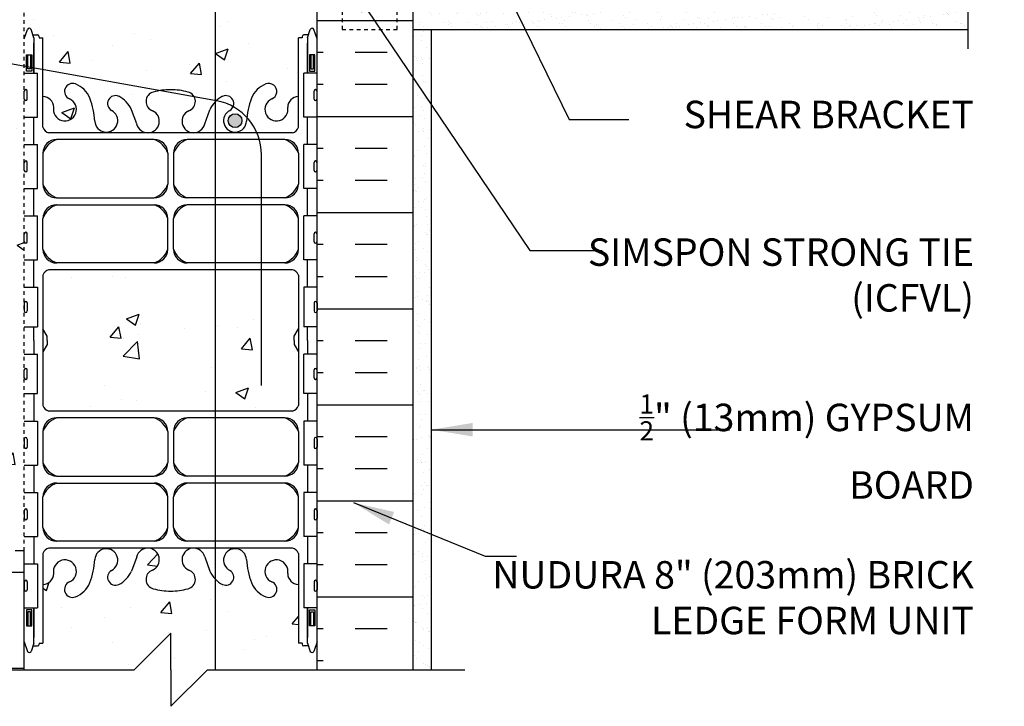
# Model space of a CAD drawing. Units: inches. Extents: x 26.1 to 78.8, y -14.5 to 56.3.
# Drawn here: x 48.6 to 75.5, y 0.3 to 19 of the extents above; entities that cross this region are included whole.
import ezdxf

# ---------------------------------------------------------------- set-up
doc = ezdxf.new("R2010")
doc.units = ezdxf.units.IN
doc.header["$LTSCALE"] = 0.5
doc.header["$MEASUREMENT"] = 0
doc.linetypes.add('DASHED2', pattern=[0.375, 0.25, -0.125])
doc.linetypes.add('HIDDEN2', pattern=[0.1875, 0.125, -0.0625])
for name, color, linetype in [('HATCH', 12, 'Continuous'), ('Hidden2', 12, 'HIDDEN2'), ('line25', 2, 'Continuous'), ('LINE3', 3, 'Continuous'), ('LINE50', 5, 'Continuous'), ('LINE9', 9, 'Continuous'), ('TEXT', 4, 'Continuous'), ('Web_Edge', 9, 'Continuous')]:
    doc.layers.add(name, color=color, linetype=linetype)
doc.styles.add('DIM', font='romans.shx', dxfattribs={"width": 0.7})
doc.styles.add('ROMANS', font='romans.shx', dxfattribs={"height": 1.125})
doc.dimstyles.new('ext_12', dxfattribs={"dimscale": 12, "dimtxt": 0.09375, "dimasz": 0.09375, "dimexe": 0.09375, "dimexo": 0.0625, "dimgap": 0.0625, "dimtad": 1, "dimdec": 1, "dimzin": 3, "dimdsep": 46, "dimlunit": 4, "dimtxsty": 'DIM', "dimcen": 0.09, "dimdle": 0.09375, "dimclrt": 4, "dimadec": 0, "dimazin": 0, "dimtfac": 1, "dimtdec": 1, "dimtmove": 2, "dimatfit": 3, "dimfxl": 1, "dimfrac": 2, "dimtolj": 1, "dimtzin": 0, "dimarcsym": 0})
pattern_1 = [(37.5, (2, 0), (-0.0157483, 0.481706), [0, -0.38, 0, -0.425, 0, -0.40625]), (7.5, (2, 0), (0.442444, 0.7055365), [0, -0.205, 0, -0.3425, 0, -0.13125]), (327.5, (1.6925, 0), (0.7785355, 0.0014148), [0, -0.125, 0, -0.45, 0, -0.5875]), (317.5, (1.6925, 0), (0.7515317, 0.219419), [0, -0.0625, 0, -0.295, 0, -0.3375])]

# ---------------------------------------------------------------- blocks, each defined once
blk = doc.blocks.new('A$C3BE81C1F')
at = {"layer": 'LINE3'}
for p, q in [((6.106, 0.764), (-3.267, 2.437)), ((-4.004, 0.572), (-1.571, -0.08)), ((7.335, -7.021), (7.335, -0.712))]:
    blk.add_line(p, q, dxfattribs=at)
for centre, radius, start, end in [((-3.509, 1.454), 1.012, 76.184, 240.6907), ((5.835, -0.712), 1.5, 360, 79.5785)]:
    blk.add_arc(centre, radius, start, end, dxfattribs=at)

msp = doc.modelspace()

# ---------------------------------------------------------------- hatches: boundary and pattern name
at = {"layer": 'HATCH'}
h = msp.add_hatch(dxfattribs=at)
h.set_pattern_fill('AR-CONC', color=256, scale=0.5)
h.paths.add_polyline_path([(52.664, 55.243), (51.676, 54.254), (51.676, 55.254), (51.676, 56.254), (50.676, 55.254), (48.676, 55.254), (48.676, 53.22, 0.088416), (48.822, 53.122), (48.912, 53.122), (48.912, 53.081, -0.249069), (49.022, 52.874), (49.022, 52.806, -0.414214), (48.96, 52.744), (48.912, 52.744), (48.912, 52.674), (49.017, 52.674, 0.085348), (49.346, 52.749, -0.669601), (49.479, 52.629, 2.087231), (49.913, 52.854, -1), (50.076, 53.262, -0.21345), (50.469, 52.873, -0.068226), (50.604, 52.245, 0.506411), (51.025, 51.966), (51.025, 52.564, -0.863897), (51.259, 52.925, -0.173075), (51.605, 52.558), (51.747, 52.171, 1.612474), (52.179, 52.531, -0.734872), (52.202, 53.042, -0.066822), (52.664, 53.104)])
h.paths.add_polyline_path([(52.24, 52.244, -1), (51.865, 52.244, -1)], flags=16)
h.paths.add_polyline_path([(51.025, 39.618, -0.45384), (51.025, 39.945), (51.025, 40.543, 0.506411), (50.604, 40.263, -0.068226), (50.469, 39.635, -0.21345), (50.076, 39.246, -1), (49.913, 39.655, 2.087231), (49.479, 39.879, -0.669601), (49.346, 39.759, 0.085348), (49.017, 39.835), (48.912, 39.835), (48.912, 39.765), (48.96, 39.765, -0.414214), (49.022, 39.702), (49.022, 39.635, -0.249069), (48.912, 39.428), (48.912, 39.386), (48.822, 39.386, 0.088416), (48.676, 39.289), (48.676, 37.254, -0.484838), (48.925, 37.254, -0.520567), (49.046, 37.254, -0.520567), (49.229, 37.254, -0.520567), (49.334, 37.254, -0.520567), (49.544, 37.254, -0.520567), (49.67, 37.254, -0.520567), (49.796, 37.254, -0.520567), (50.006, 37.254, -0.520567), (50.216, 37.254, -0.520567), (50.336, 37.254, -0.520567), (50.562, 37.254, -0.520567), (50.656, 37.254, -0.520567), (50.845, 37.254, -0.310996), (51.025, 37.321)])
h.paths.add_polyline_path([(52.664, 39.404, -0.066822), (52.202, 39.466, -0.734872), (52.179, 39.977, 1.612474), (51.747, 40.337), (51.605, 39.95, -0.173075), (51.259, 39.583, -0.294566), (51.025, 39.618), (51.025, 37.321, -0.18037), (51.123, 37.254, -0.520567), (51.333, 37.254, -0.520567), (51.532, 37.254, -0.520567), (51.779, 37.254, -0.520567), (51.889, 37.254, -0.520567), (52.195, 37.254, -0.520567), (52.3, 37.254, -0.520567), (52.416, 37.254, -0.520567), (52.536, 37.254, -0.520567), (52.626, 37.254, -0.17379), (52.664, 37.282)])
h.paths.add_polyline_path([(56.676, 39.289, 0.088416), (56.53, 39.386), (56.44, 39.386), (56.44, 39.428, -0.249069), (56.33, 39.635), (56.33, 39.702, -0.414214), (56.392, 39.765), (56.44, 39.765), (56.44, 39.835), (56.335, 39.835, 0.085348), (56.006, 39.759, -0.669601), (55.873, 39.879, 2.087231), (55.439, 39.655, -1), (55.276, 39.246, -0.21345), (54.883, 39.635, -0.069923), (54.747, 40.279, 1.629604), (54.276, 39.978, -0.994662), (54.093, 39.583, -0.173075), (53.747, 39.95), (53.605, 40.337, 1.612474), (53.173, 39.977, -0.734872), (53.15, 39.466, -0.070129), (52.664, 39.404), (52.664, 37.282, -0.318007), (52.741, 37.254, -0.520567), (52.919, 37.254, -0.520567), (53.066, 37.254, -0.520567), (53.218, 37.254, -0.520567), (53.376, 37.254, -0.520567), (53.476, 37.254, -0.520567), (53.654, 37.254, -0.520567), (53.874, 37.254, -0.520567), (54.068, 37.254, -0.520567), (54.273, 37.254, -0.520567), (54.373, 37.296, -0.520567), (54.504, 37.296, -0.520567), (54.593, 37.296, -0.520567), (54.676, 37.296, -0.520567), (54.759, 37.296, -0.520567), (54.848, 37.296, -0.520567), (54.979, 37.296, -0.520567), (55.079, 37.254, -0.520567), (55.284, 37.254, -0.520567), (55.478, 37.254, -0.520567), (55.698, 37.254, -0.520567), (55.876, 37.254, -0.520567), (55.976, 37.254, -0.520567), (56.134, 37.254, -0.520567), (56.286, 37.254, -0.520567), (56.433, 37.254, -0.520567), (56.611, 37.254, -0.272614), (56.676, 37.284)])
edge = h.paths.add_edge_path()
edge.add_arc((56.33, 48.666), 0.5, 46.2109, 66.4218)
edge.add_line((56.53, 49.125), (56.44, 49.125))
edge.add_line((56.44, 49.125), (56.44, 49.166))
edge.add_arc((56.58, 49.374), 0.25, 180, 235.9442, ccw=False)
edge.add_line((56.33, 49.374), (56.33, 49.441))
edge.add_arc((56.392, 49.441), 0.0625, 90, 180, ccw=False)
edge.add_line((56.392, 49.504), (56.44, 49.504))
edge.add_line((56.44, 49.504), (56.44, 49.574))
edge.add_line((56.44, 49.574), (56.335, 49.574))
edge.add_arc((56.457, 49.916), 0.364, 212.0424, 250.3387, ccw=False)
edge.add_arc((55.534, 49.305), 0.743, 34.228, 73.8107)
edge.add_spline(control_points=[(55.742, 50.019), (54.304, 50.339)], knot_values=[0, 0, 1, 1], degree=1, periodic=0)
edge.add_arc((53.748, 47.408), 2.984, 79.2546, 90.0995)
edge.add_line((53.743, 50.392), (52.676, 50.408))
edge.add_line((52.676, 50.408), (52.664, 50.407))
edge.add_line((52.664, 50.407), (52.664, 42.101))
edge.add_line((52.664, 42.101), (52.676, 42.101))
edge.add_line((52.676, 42.101), (53.743, 42.117))
edge.add_arc((53.748, 45.1), 2.984, 269.9005, 280.7454)
edge.add_spline(control_points=[(54.304, 42.169), (55.742, 42.489)], knot_values=[0, 0, 1, 1], degree=1, periodic=0)
edge.add_arc((55.534, 43.203), 0.743, 286.1893, 325.772)
edge.add_arc((56.457, 42.592), 0.364, 109.6613, 147.9576, ccw=False)
edge.add_line((56.335, 42.935), (56.44, 42.935))
edge.add_line((56.44, 42.935), (56.44, 43.005))
edge.add_line((56.44, 43.005), (56.392, 43.005))
edge.add_arc((56.392, 43.067), 0.0625, 180, 270, ccw=False)
edge.add_line((56.33, 43.067), (56.33, 43.135))
edge.add_arc((56.58, 43.135), 0.25, 124.0558, 180, ccw=False)
edge.add_line((56.44, 43.342), (56.44, 43.384))
edge.add_line((56.44, 43.384), (56.53, 43.384))
edge.add_arc((56.33, 43.842), 0.5, 293.5782, 313.7891)
edge.add_line((56.676, 43.481), (56.676, 49.027))
edge = h.paths.add_edge_path()
edge.add_line((52.664, 50.407), (51.609, 50.392))
edge.add_arc((51.604, 47.408), 2.984, 89.9005, 100.7454)
edge.add_spline(control_points=[(51.048, 50.339), (51.025, 50.334)], knot_values=[0.984432, 0.984432, 1, 1], degree=1, periodic=0)
edge.add_line((51.025, 50.334), (51.025, 42.174))
edge.add_spline(control_points=[(51.025, 42.174), (51.048, 42.169)], knot_values=[0.984432, 0.984432, 1, 1], degree=1, periodic=0)
edge.add_arc((51.604, 45.1), 2.984, 259.2546, 270.0995)
edge.add_line((51.609, 42.117), (52.664, 42.101))
edge.add_line((52.664, 42.101), (52.664, 50.407))
edge = h.paths.add_edge_path()
edge.add_spline(control_points=[(51.025, 50.334), (49.61, 50.019)], knot_values=[0, 0, 0.984432, 0.984432], degree=1, periodic=0)
edge.add_arc((49.818, 49.305), 0.743, 106.1893, 145.772)
edge.add_arc((48.895, 49.916), 0.364, 289.6613, 327.9576, ccw=False)
edge.add_line((49.017, 49.574), (48.912, 49.574))
edge.add_line((48.912, 49.574), (48.912, 49.504))
edge.add_line((48.912, 49.504), (48.96, 49.504))
edge.add_arc((48.96, 49.441), 0.0625, 0, 90, ccw=False)
edge.add_line((49.022, 49.441), (49.022, 49.374))
edge.add_arc((48.772, 49.374), 0.25, 304.0558, 360, ccw=False)
edge.add_line((48.912, 49.166), (48.912, 49.125))
edge.add_line((48.912, 49.125), (48.822, 49.125))
edge.add_arc((49.022, 48.666), 0.5, 113.5782, 133.7891)
edge.add_line((48.676, 49.027), (48.676, 43.481))
edge.add_arc((49.022, 43.842), 0.5, 226.2109, 246.4218)
edge.add_line((48.822, 43.384), (48.912, 43.384))
edge.add_line((48.912, 43.384), (48.912, 43.342))
edge.add_arc((48.772, 43.135), 0.25, 0, 55.9442, ccw=False)
edge.add_line((49.022, 43.135), (49.022, 43.067))
edge.add_arc((48.96, 43.067), 0.0625, -90, 0, ccw=False)
edge.add_line((48.96, 43.005), (48.912, 43.005))
edge.add_line((48.912, 43.005), (48.912, 42.935))
edge.add_line((48.912, 42.935), (49.017, 42.935))
edge.add_arc((48.895, 42.592), 0.364, 32.0424, 70.3387, ccw=False)
edge.add_arc((49.818, 43.203), 0.743, 214.228, 253.8107)
edge.add_spline(control_points=[(49.61, 42.489), (51.025, 42.174)], knot_values=[0, 0, 0.984432, 0.984432], degree=1, periodic=0)
edge.add_line((51.025, 42.174), (51.025, 50.334))
h.paths.add_polyline_path([(56.676, 37.254), (56.676, 37.284, 0.272614), (56.611, 37.254, 0.520567), (56.433, 37.254, 0.520567), (56.286, 37.254, 0.520567), (56.134, 37.254, 0.520567), (55.976, 37.254, 0.520567), (55.876, 37.254, 0.520567), (55.698, 37.254, 0.520567), (55.478, 37.254, 0.520567), (55.284, 37.254, 0.520567), (55.079, 37.254, 0.520567), (54.979, 37.296, 0.520567), (54.848, 37.296, 0.520567), (54.759, 37.296, 0.520567), (54.676, 37.296, 0.520567), (54.593, 37.296, 0.520567), (54.504, 37.296, 0.520567), (54.373, 37.296, 0.520567), (54.273, 37.254, 0.520567), (54.068, 37.254, 0.520567), (53.874, 37.254, 0.520567), (53.654, 37.254, 0.520567), (53.476, 37.254, 0.520567), (53.376, 37.254, 0.520567), (53.218, 37.254, 0.520567), (53.066, 37.254, 0.520567), (52.919, 37.254, 0.520567), (52.741, 37.254, 0.318007), (52.664, 37.282, 0.17379), (52.626, 37.254, 0.520567), (52.536, 37.254, 0.520567), (52.416, 37.254, 0.520567), (52.3, 37.254, 0.520567), (52.195, 37.254, 0.520567), (51.889, 37.254, 0.520567), (51.779, 37.254, 0.520567), (51.532, 37.254, 0.520567), (51.333, 37.254, 0.520567), (51.123, 37.254, 0.18037), (51.025, 37.321), (51.025, 34.891, -0.294566), (51.259, 34.925, -0.173075), (51.605, 34.558), (51.747, 34.171, 1.612474), (52.179, 34.531, -0.734872), (52.202, 35.042, -0.068475), (52.676, 35.104, -0.068475), (53.15, 35.042, -0.734872), (53.173, 34.531, 1.612474), (53.605, 34.171), (53.747, 34.558, -0.173075), (54.093, 34.925, -0.994662), (54.276, 34.53, 1.629604), (54.747, 34.229, -0.069923), (54.883, 34.873, -0.21345), (55.276, 35.262, -1), (55.439, 34.854, 2.087231), (55.873, 34.629, -0.669601), (56.006, 34.749, 0.085348), (56.335, 34.674), (56.44, 34.674), (56.44, 34.744), (56.392, 34.744, -0.414214), (56.33, 34.806), (56.33, 34.874, -0.249069), (56.44, 35.081), (56.44, 35.122), (56.53, 35.122, 0.088416), (56.676, 35.22)])
h.paths.add_polyline_path([(53.487, 34.244, -1), (53.112, 34.244, -1)], flags=16)
h.paths.add_polyline_path([(51.025, 37.321, 0.310996), (50.845, 37.254, 0.520567), (50.656, 37.254, 0.520567), (50.562, 37.254, 0.520567), (50.336, 37.254, 0.520567), (50.216, 37.254, 0.520567), (50.006, 37.254, 0.520567), (49.796, 37.254, 0.520567), (49.67, 37.254, 0.520567), (49.544, 37.254, 0.520567), (49.334, 37.254, 0.520567), (49.229, 37.254, 0.520567), (49.046, 37.254, 0.520567), (48.925, 37.254, 0.484838), (48.676, 37.254), (48.676, 35.22, 0.088416), (48.822, 35.122), (48.912, 35.122), (48.912, 35.081, -0.249069), (49.022, 34.874), (49.022, 34.806, -0.414214), (48.96, 34.744), (48.912, 34.744), (48.912, 34.674), (49.017, 34.674, 0.085348), (49.346, 34.749, -0.669601), (49.479, 34.629, 2.087231), (49.913, 34.854, -1), (50.076, 35.262, -0.21345), (50.469, 34.873, -0.069923), (50.605, 34.229, 0.490502), (51.025, 33.966), (51.025, 34.564, -0.45384), (51.025, 34.891)])
h.paths.add_polyline_path([(51.025, 21.945), (51.025, 22.543, 0.490502), (50.605, 22.279, -0.069923), (50.469, 21.635, -0.21345), (50.076, 21.246, -1), (49.913, 21.655, 2.087231), (49.479, 21.879, -0.669601), (49.346, 21.759, 0.085348), (49.017, 21.835), (48.912, 21.835), (48.912, 21.765), (48.96, 21.765, -0.414214), (49.022, 21.702), (49.022, 21.635, -0.249069), (48.912, 21.428), (48.912, 21.386), (48.822, 21.386, 0.088416), (48.676, 21.289), (48.676, 19.254), (48.676, 18.495), (48.755, 18.737, -0.725737), (48.861, 18.755), (48.91, 18.605), (49.036, 18.605, -0.414214), (49.086, 18.555), (49.086, 18.525), (49.186, 18.525), (49.186, 17.653), (52.384, 17.082, -0.041749), (52.676, 17.104, -0.068475), (53.15, 17.042, -0.201351), (53.315, 16.916), (53.891, 16.813), (53.891, 19.254), (53.801, 19.254), (53.301, 19.754), (53.301, 20.879), (53.801, 21.379), (53.891, 21.379), (53.891, 21.734, -0.087218), (53.747, 21.95), (53.605, 22.337, 1.612474), (53.173, 21.977, -0.734872), (53.15, 21.466, -0.068475), (52.676, 21.404, -0.068475), (52.202, 21.466, -0.734872), (52.179, 21.977, 1.612474), (51.747, 22.337), (51.605, 21.95, -0.173075), (51.259, 21.583, -0.863897)])
h.paths.add_polyline_path([(56.485, 18.737, -0.725737), (56.591, 18.755), (56.676, 18.495), (56.676, 19.254), (53.891, 19.254), (53.891, 16.813), (53.924, 16.807, -0.069113), (54.093, 16.925, -0.682644), (54.384, 16.643, -0.079803), (54.758, 16.349, -0.057125), (54.883, 16.873, -0.21345), (55.276, 17.262, -1), (55.439, 16.854, 2.087231), (55.873, 16.629, -0.380392), (56.166, 16.924), (56.166, 18.525), (56.266, 18.525), (56.266, 18.555, -0.414214), (56.316, 18.605), (56.442, 18.605)])
h.paths.add_polyline_path([(54.747, 22.279, 1.629604), (54.276, 21.978, -0.994662), (54.093, 21.583, -0.08458), (53.891, 21.734), (53.891, 21.379), (55.059, 21.379, -0.116245), (54.883, 21.635, -0.069923)])
h.paths.add_polyline_path([(56.33, 21.635), (56.33, 21.702, -0.414214), (56.392, 21.765), (56.44, 21.765), (56.44, 21.835), (56.335, 21.835, 0.085348), (56.006, 21.759, -0.669601), (55.873, 21.879, 2.087231), (55.439, 21.655, -0.399436), (55.566, 21.379), (56.44, 21.379), (56.44, 21.428, -0.249069)])
h.paths.add_polyline_path([(51.259, 16.925, -0.173075), (51.605, 16.558), (51.747, 16.171, 1.612474), (52.179, 16.531, -0.734872), (52.202, 17.042, -0.02665), (52.384, 17.082), (49.186, 17.653), (49.186, 16.924, -0.380397), (49.479, 16.629, 2.087231), (49.913, 16.854, -1), (50.076, 17.262, -0.21345), (50.469, 16.873, -0.069923), (50.605, 16.229, 1.629604), (51.076, 16.53, -0.994662)])
h.paths.add_polyline_path([(53.747, 16.558, -0.087216), (53.891, 16.774), (53.891, 16.813), (53.315, 16.916, -0.464754), (53.173, 16.531, 1.612474), (53.605, 16.171)])
h.paths.add_polyline_path([(54.748, 16.245, -0.011058), (54.758, 16.349, 0.079803), (54.384, 16.643, -0.157195), (54.297, 16.542, 1.753171)])
h.paths.add_polyline_path([(54.247, 16.26, -1), (54.622, 16.26, -1)], flags=16)
edge = h.paths.add_edge_path()
edge.add_spline(control_points=[(51.025, 32.334), (50.546, 32.228)], knot_values=[0.651142, 0.651142, 0.984432, 0.984432], degree=1, periodic=0)
edge.add_spline(control_points=[(50.546, 32.228), (50.502, 32.218)], knot_values=[0.620135, 0.620135, 0.651142, 0.651142], degree=1, periodic=0)
edge.add_spline(control_points=[(50.502, 32.218), (50.371, 32.189)], knot_values=[0.529061, 0.529061, 0.620135, 0.620135], degree=1, periodic=0)
edge.add_spline(control_points=[(50.371, 32.189), (50.324, 32.178)], knot_values=[0.496108, 0.496108, 0.529061, 0.529061], degree=1, periodic=0)
edge.add_spline(control_points=[(50.324, 32.178), (50.282, 32.169)], knot_values=[0.467534, 0.467534, 0.496108, 0.496108], degree=1, periodic=0)
edge.add_spline(control_points=[(50.282, 32.169), (50.148, 32.139)], knot_values=[0.374027, 0.374027, 0.467534, 0.467534], degree=1, periodic=0)
edge.add_spline(control_points=[(50.148, 32.139), (50.104, 32.129)], knot_values=[0.343507, 0.343507, 0.374027, 0.374027], degree=1, periodic=0)
edge.add_spline(control_points=[(50.104, 32.129), (49.61, 32.019)], knot_values=[0, 0, 0.343507, 0.343507], degree=1, periodic=0)
edge.add_arc((49.818, 31.305), 0.743, 106.1893, 145.772)
edge.add_arc((48.895, 31.916), 0.364, 289.6613, 327.9576, ccw=False)
edge.add_line((49.017, 31.574), (48.912, 31.574))
edge.add_line((48.912, 31.574), (48.912, 31.504))
edge.add_line((48.912, 31.504), (48.96, 31.504))
edge.add_arc((48.96, 31.441), 0.0625, 0, 90, ccw=False)
edge.add_line((49.022, 31.441), (49.022, 31.374))
edge.add_arc((48.772, 31.374), 0.25, 304.0558, 360, ccw=False)
edge.add_line((48.912, 31.166), (48.912, 31.125))
edge.add_line((48.912, 31.125), (48.822, 31.125))
edge.add_arc((49.022, 30.666), 0.5, 113.5782, 133.7891)
edge.add_line((48.676, 31.027), (48.676, 25.481))
edge.add_arc((49.022, 25.842), 0.5, 226.2109, 246.4218)
edge.add_line((48.822, 25.384), (48.912, 25.384))
edge.add_line((48.912, 25.384), (48.912, 25.342))
edge.add_arc((48.772, 25.135), 0.25, 0, 55.9442, ccw=False)
edge.add_line((49.022, 25.135), (49.022, 25.067))
edge.add_arc((48.96, 25.067), 0.0625, -90, 0, ccw=False)
edge.add_line((48.96, 25.005), (48.912, 25.005))
edge.add_line((48.912, 25.005), (48.912, 24.935))
edge.add_line((48.912, 24.935), (49.017, 24.935))
edge.add_arc((48.895, 24.592), 0.364, 32.0424, 70.3387, ccw=False)
edge.add_arc((49.818, 25.203), 0.743, 214.228, 253.8107)
edge.add_spline(control_points=[(49.61, 24.489), (50.148, 24.369)], knot_values=[0, 0, 0.374027, 0.374027], degree=1, periodic=0)
edge.add_spline(control_points=[(50.148, 24.369), (50.324, 24.33)], knot_values=[0.374027, 0.374027, 0.496108, 0.496108], degree=1, periodic=0)
edge.add_spline(control_points=[(50.324, 24.33), (50.502, 24.291)], knot_values=[0.496108, 0.496108, 0.620135, 0.620135], degree=1, periodic=0)
edge.add_spline(control_points=[(50.502, 24.291), (51.025, 24.174)], knot_values=[0.620135, 0.620135, 0.984432, 0.984432], degree=1, periodic=0)
edge.add_line((51.025, 24.174), (51.025, 32.334))
h.paths.add_polyline_path([(53.891, 32.388, 0.012467), (53.743, 32.392), (52.676, 32.408), (51.609, 32.392, 0.049269), (51.025, 32.335), (51.025, 24.173, 0.049269), (51.609, 24.117), (52.676, 24.101), (53.743, 24.117, 0.012467), (53.891, 24.12), (53.891, 25.129), (53.801, 25.129), (53.301, 25.629), (53.301, 26.754), (53.801, 27.254), (53.891, 27.254)])
edge = h.paths.add_edge_path()
edge.add_arc((56.33, 30.666), 0.5, 46.2109, 66.4218)
edge.add_line((56.53, 31.125), (56.44, 31.125))
edge.add_line((56.44, 31.125), (56.44, 31.166))
edge.add_arc((56.58, 31.374), 0.25, 180, 235.9442, ccw=False)
edge.add_line((56.33, 31.374), (56.33, 31.441))
edge.add_arc((56.392, 31.441), 0.0625, 90, 180, ccw=False)
edge.add_line((56.392, 31.504), (56.44, 31.504))
edge.add_line((56.44, 31.504), (56.44, 31.574))
edge.add_line((56.44, 31.574), (56.335, 31.574))
edge.add_arc((56.457, 31.916), 0.364, 212.0424, 250.3387, ccw=False)
edge.add_arc((55.534, 31.305), 0.743, 34.228, 73.8107)
edge.add_spline(control_points=[(55.742, 32.019), (54.304, 32.339)], knot_values=[0, 0, 1, 1], degree=1, periodic=0)
edge.add_arc((53.748, 29.408), 2.984, 79.2546, 87.2424)
edge.add_line((53.891, 32.388), (53.891, 27.254))
edge.add_line((53.891, 27.254), (56.676, 27.254))
edge.add_line((56.676, 27.254), (56.676, 31.027))
edge = h.paths.add_edge_path()
edge.add_arc((56.457, 24.592), 0.364, 109.6613, 147.9576, ccw=False)
edge.add_line((56.335, 24.935), (56.44, 24.935))
edge.add_line((56.44, 24.935), (56.44, 25.005))
edge.add_line((56.44, 25.005), (56.392, 25.005))
edge.add_arc((56.392, 25.067), 0.0625, 180, 270, ccw=False)
edge.add_line((56.33, 25.067), (56.33, 25.129))
edge.add_line((56.33, 25.129), (53.891, 25.129))
edge.add_line((53.891, 25.129), (53.891, 24.12))
edge.add_arc((53.748, 27.1), 2.984, 272.7576, 280.7454)
edge.add_spline(control_points=[(54.304, 24.169), (55.742, 24.489)], knot_values=[0, 0, 1, 1], degree=1, periodic=0)
edge.add_arc((55.534, 25.203), 0.743, 286.1893, 325.772)
h.paths.add_polyline_path([(53.891, 12.183), (49.347, 12.183, 0.268156), (49.186, 12.035), (49.186, 10.567), (49.306, 10.367), (49.306, 10.254), (49.306, 10.142), (49.186, 9.942), (49.186, 8.473, 0.268156), (49.347, 8.325), (53.891, 8.325)])
h.paths.add_polyline_path([(53.891, 12.183), (53.891, 8.325), (56.005, 8.325, 0.268138), (56.166, 8.473), (56.166, 9.942), (56.046, 10.142), (56.046, 10.254), (56.046, 10.367), (56.166, 10.567), (56.166, 12.035, 0.268138), (56.005, 12.183)])
h.paths.add_polyline_path([(53.891, 3.734, -0.087216), (53.747, 3.95), (53.605, 4.337, 1.612474), (53.173, 3.977, -0.734872), (53.15, 3.466, -0.068475), (52.676, 3.404, -0.068475), (52.202, 3.466, -0.734872), (52.179, 3.977, 1.612474), (51.747, 4.337), (51.605, 3.95, -0.173075), (51.259, 3.583, -0.940793), (51.055, 3.967, 1.702394), (50.605, 4.279, -0.069923), (50.469, 3.635, -0.21345), (50.076, 3.246, -1), (49.913, 3.655, 2.087231), (49.479, 3.879, -0.380397), (49.186, 3.584), (49.186, 1.983), (49.086, 1.983), (49.086, 1.953, -0.414214), (49.036, 1.903), (48.91, 1.903), (48.861, 1.753, -0.6), (48.761, 1.753), (48.676, 2.014), (48.676, 1.254), (51.68, 1.254), (52.68, 2.254), (52.68, 1.254), (52.68, 0.254), (53.68, 1.254), (53.891, 1.254)])
h.paths.add_polyline_path([(56.166, 3.584, -0.380392), (55.873, 3.879, 2.087231), (55.439, 3.655, -1), (55.276, 3.246, -0.21345), (54.883, 3.635, -0.069923), (54.747, 4.279, 1.702394), (54.297, 3.967, -0.940793), (54.093, 3.583, -0.084582), (53.891, 3.734), (53.891, 1.254), (56.676, 1.254), (56.676, 2.014), (56.591, 1.753, -0.6), (56.491, 1.753), (56.442, 1.903), (56.316, 1.903, -0.414214), (56.266, 1.953), (56.266, 1.983), (56.166, 1.983)])
h.paths.add_polyline_path([(56.676, 55.254), (52.676, 55.254), (52.664, 55.243), (52.664, 53.104, -0.070129), (53.15, 53.042, -0.734872), (53.173, 52.531, 1.612474), (53.605, 52.171), (53.747, 52.558, -0.173075), (54.093, 52.925, -0.994662), (54.276, 52.53, 1.629604), (54.747, 52.229, -0.069923), (54.883, 52.873, -0.21345), (55.276, 53.262, -1), (55.439, 52.854, 2.087231), (55.873, 52.629, -0.669601), (56.006, 52.749, 0.085348), (56.335, 52.674), (56.44, 52.674), (56.44, 52.744), (56.392, 52.744, -0.414214), (56.33, 52.806), (56.33, 52.874, -0.249069), (56.44, 53.081), (56.44, 53.122), (56.53, 53.122, 0.088416), (56.676, 53.22)])
h = msp.add_hatch(dxfattribs=at)
h.set_pattern_fill('INSUL', color=256, scale=7, style=0)
h.set_pattern_definition([(180, (2982.8376, -395.7554), (0, 2.625), []), (180, (2982.8376, -394.8804), (0, 2.625), [0.875, -0.875]), (180, (2982.8376, -394.0054), (0, 2.625), [0.875, -0.875])])
h.paths.add_polyline_path([(59.301, 1.254), (58.863, 1.254), (58.863, 1.754), (57.363, 1.754), (57.363, 1.254), (56.676, 1.254), (56.676, 19.254), (57.363, 19.254), (57.363, 19.754), (58.863, 19.754), (58.863, 19.254), (59.301, 19.254)])
h = msp.add_hatch(dxfattribs=at)
h.set_pattern_fill('INSUL', color=256, scale=7, style=0)
h.set_pattern_definition([(0, (-2953.8148, -421.328), (0, 2.625), []), (0, (-2953.8148, -420.453), (0, 2.625), [0.875, -0.875]), (0, (-2953.8148, -419.578), (0, 2.625), [0.875, -0.875])])
h.paths.add_polyline_path([(43.251, 14.254, -0.079579), (42.251, 17.504), (42.251, 19.254), (41.551, 19.254), (41.551, 14.254, 0.131652), (42.221, 11.754), (45.959, 5.604, -0.10438), (46.051, 5.129), (46.051, 1.254), (46.488, 1.254), (46.488, 1.754), (47.988, 1.754), (47.988, 1.254), (48.676, 1.254), (48.676, 4.504), (48.426, 4.504), (48.426, 4.879)])
h = msp.add_hatch(dxfattribs=at)
h.set_pattern_fill('AR-CONC', color=256, scale=0.5, style=0)
h.paths.add_polyline_path([(48.426, 4.879), (48.426, 4.504), (48.676, 4.504), (48.676, 17.755), (44.764, 18.454, 0.119457), (44.051, 18.407), (44.051, 17.754, -1), (43.551, 17.754), (43.551, 19.254), (42.251, 19.254), (42.251, 17.504, 0.079579), (43.251, 14.254)])
h.paths.add_polyline_path([(48.676, 19.254), (47.988, 19.254), (47.988, 18.754), (46.488, 18.754), (46.488, 19.254), (46.051, 19.254), (44.051, 19.254), (44.051, 18.407, -0.119457), (44.764, 18.454), (48.676, 17.755)], flags=17)
h = msp.add_hatch(dxfattribs=at)
h.set_pattern_fill('AR-SAND', color=256, scale=0.25, style=0)
h.set_pattern_definition(pattern_1)
h.paths.add_polyline_path([(74.452, 18.754), (74.452, 19.254), (61.006, 19.254), (59.381, 19.254), (59.301, 19.254), (59.301, 18.754)])
h = msp.add_hatch(dxfattribs=at)
h.set_pattern_fill('AR-SAND', color=256, scale=0.25, style=0)
h.set_pattern_definition(pattern_1)
h.paths.add_polyline_path([(59.801, 18.754), (59.301, 18.754), (59.301, 1.254), (59.801, 1.254)])
at = {"layer": 'LINE3'}
msp.add_hatch(color=256, dxfattribs=at).paths.add_polyline_path([(54.247, 16.26, 1), (54.622, 16.26, 1)])

# ---------------------------------------------------------------- linework, layer by layer
at = {"layer": 'Hidden2'}
msp.add_line((48.676, 4.504), (48.676, 19.254), dxfattribs=at)
at = {"layer": 'line25'}
for p, q in [((56.676, 13.629), (56.676, 37.254)), ((48.676, 17.559), (49.041, 17.559)), ((49.041, 16.359), (49.041, 17.559)), ((56.676, 17.559), (56.311, 17.559)), ((56.311, 16.359), (56.311, 17.559)), ((48.676, 16.359), (49.041, 16.359)), ((56.676, 16.359), (56.311, 16.359)), ((48.676, 15.609), (49.041, 15.609)), ((49.041, 14.409), (49.041, 15.609)), ((56.676, 15.609), (56.311, 15.609)), ((56.311, 14.409), (56.311, 15.609)), ((48.676, 14.409), (49.041, 14.409)), ((56.676, 14.409), (56.311, 14.409)), ((48.676, 13.659), (49.041, 13.659)), ((49.041, 12.459), (49.041, 13.659)), ((56.676, 13.659), (56.311, 13.659)), ((56.311, 12.459), (56.311, 13.659)), ((56.676, 1.254), (56.676, 13.629)), ((48.676, 12.459), (49.041, 12.459)), ((56.676, 12.459), (56.311, 12.459)), ((48.676, 11.709), (49.041, 11.709)), ((49.041, 11.709), (49.041, 10.629)), ((56.676, 11.709), (56.311, 11.709)), ((56.311, 11.709), (56.311, 10.629)), ((48.676, 10.629), (49.041, 10.629)), ((56.676, 10.629), (56.311, 10.629)), ((48.676, 9.879), (49.041, 9.879)), ((49.041, 8.799), (49.041, 9.879)), ((56.676, 9.879), (56.311, 9.879)), ((56.311, 8.799), (56.311, 9.879)), ((48.676, 8.799), (49.041, 8.799)), ((56.676, 8.799), (56.311, 8.799)), ((48.676, 8.049), (49.041, 8.049)), ((49.041, 8.049), (49.041, 6.849)), ((56.676, 8.049), (56.311, 8.049)), ((56.311, 8.049), (56.311, 6.849)), ((48.676, 6.849), (49.041, 6.849)), ((56.676, 6.849), (56.311, 6.849)), ((48.676, 6.099), (49.041, 6.099)), ((49.041, 6.099), (49.041, 4.899)), ((56.676, 6.099), (56.311, 6.099)), ((56.311, 6.099), (56.311, 4.899)), ((48.676, 4.899), (49.041, 4.899)), ((56.676, 4.899), (56.311, 4.899)), ((48.676, 4.504), (48.426, 4.504)), ((48.676, 1.254), (48.676, 4.504)), ((48.676, 4.149), (49.041, 4.149)), ((49.041, 4.149), (49.041, 2.949)), ((56.676, 4.149), (56.311, 4.149)), ((56.311, 4.149), (56.311, 2.949)), ((48.676, 2.949), (49.041, 2.949)), ((56.676, 2.949), (56.311, 2.949))]:
    msp.add_line(p, q, dxfattribs=at)
at = {"layer": 'LINE3'}
msp.add_line((53.891, 27.254), (53.891, 1.254), dxfattribs=at)
msp.add_circle((54.435, 16.26), 0.188, dxfattribs=at)
at = {"layer": 'LINE50'}
msp.add_line((59.301, 1.254), (59.301, 19.254), dxfattribs=at)
at = {"layer": 'LINE9'}
for p, q in [((59.301, 18.754), (74.452, 18.754)), ((59.801, 1.254), (59.801, 18.754)), ((48.676, 16.849), (48.676, 17.069)), ((48.676, 17.014), (48.676, 17.014)), ((48.716, 17.109), (48.716, 17.109)), ((48.756, 16.849), (48.756, 17.069)), ((56.596, 16.849), (56.596, 17.069)), ((56.636, 17.109), (56.636, 17.109)), ((56.676, 16.849), (56.676, 17.069)), ((56.676, 17.014), (56.676, 17.014)), ((48.676, 16.904), (48.676, 16.904)), ((48.716, 16.809), (48.716, 16.809)), ((56.636, 16.809), (56.636, 16.809)), ((56.676, 16.904), (56.676, 16.904)), ((48.676, 14.899), (48.676, 15.119)), ((48.716, 15.159), (48.716, 15.159)), ((48.756, 14.899), (48.756, 15.119)), ((56.596, 14.899), (56.596, 15.119)), ((56.636, 15.159), (56.636, 15.159)), ((56.676, 14.899), (56.676, 15.119)), ((48.676, 15.064), (48.676, 15.064)), ((48.676, 14.954), (48.676, 14.954)), ((48.716, 14.859), (48.716, 14.859)), ((56.636, 14.859), (56.636, 14.859)), ((56.676, 15.064), (56.676, 15.064)), ((56.676, 14.954), (56.676, 14.954)), ((48.716, 13.209), (48.716, 13.209)), ((56.636, 13.209), (56.636, 13.209)), ((48.676, 12.949), (48.676, 13.169)), ((48.676, 13.114), (48.676, 13.114)), ((48.676, 13.004), (48.676, 13.004)), ((48.756, 12.949), (48.756, 13.169)), ((56.596, 12.949), (56.596, 13.169)), ((56.676, 12.949), (56.676, 13.169)), ((56.676, 13.114), (56.676, 13.114)), ((56.676, 13.004), (56.676, 13.004)), ((48.716, 12.909), (48.716, 12.909)), ((56.636, 12.909), (56.636, 12.909)), ((48.716, 11.319), (48.716, 11.319)), ((56.636, 11.319), (56.636, 11.319)), ((48.676, 11.279), (48.676, 11.059)), ((48.676, 11.224), (48.676, 11.224)), ((48.676, 11.114), (48.676, 11.114)), ((48.756, 11.279), (48.756, 11.059)), ((56.596, 11.279), (56.596, 11.059)), ((56.676, 11.279), (56.676, 11.059)), ((56.676, 11.224), (56.676, 11.224)), ((56.676, 11.114), (56.676, 11.114)), ((48.716, 11.019), (48.716, 11.019)), ((56.636, 11.019), (56.636, 11.019)), ((48.676, 9.229), (48.676, 9.449)), ((48.716, 9.489), (48.716, 9.489)), ((48.756, 9.229), (48.756, 9.449)), ((56.596, 9.229), (56.596, 9.449)), ((56.636, 9.489), (56.636, 9.489)), ((56.676, 9.229), (56.676, 9.449)), ((48.676, 9.394), (48.676, 9.394)), ((48.676, 9.284), (48.676, 9.284)), ((48.716, 9.189), (48.716, 9.189)), ((56.636, 9.189), (56.636, 9.189)), ((56.676, 9.394), (56.676, 9.394)), ((56.676, 9.284), (56.676, 9.284)), ((48.676, 7.559), (48.676, 7.339)), ((48.716, 7.599), (48.716, 7.599)), ((48.756, 7.559), (48.756, 7.339)), ((56.596, 7.559), (56.596, 7.339)), ((56.636, 7.599), (56.636, 7.599)), ((56.676, 7.559), (56.676, 7.339)), ((48.676, 7.504), (48.676, 7.504)), ((48.676, 7.394), (48.676, 7.394)), ((48.716, 7.299), (48.716, 7.299)), ((56.636, 7.299), (56.636, 7.299)), ((56.676, 7.504), (56.676, 7.504)), ((56.676, 7.394), (56.676, 7.394)), ((48.676, 5.609), (48.676, 5.389)), ((48.676, 5.554), (48.676, 5.554)), ((48.676, 5.444), (48.676, 5.444)), ((48.756, 5.609), (48.756, 5.389)), ((56.596, 5.609), (56.596, 5.389)), ((56.676, 5.609), (56.676, 5.389)), ((56.676, 5.554), (56.676, 5.554)), ((56.676, 5.444), (56.676, 5.444)), ((48.716, 5.349), (48.716, 5.349)), ((56.636, 5.349), (56.636, 5.349)), ((48.676, 3.659), (48.676, 3.439)), ((48.676, 3.604), (48.676, 3.604)), ((48.716, 3.699), (48.716, 3.699)), ((48.756, 3.659), (48.756, 3.439)), ((56.596, 3.659), (56.596, 3.439)), ((56.636, 3.699), (56.636, 3.699)), ((56.676, 3.659), (56.676, 3.439)), ((56.676, 3.604), (56.676, 3.604)), ((48.676, 3.494), (48.676, 3.494)), ((48.716, 3.399), (48.716, 3.399)), ((56.636, 3.399), (56.636, 3.399)), ((56.676, 3.494), (56.676, 3.494)), ((52.68, 2.254), (51.68, 1.254)), ((52.68, 1.254), (52.68, 2.254)), ((44.813, 1.254), (51.68, 1.254)), ((52.68, 1.254), (52.68, 0.254)), ((52.68, 0.254), (53.68, 1.254)), ((53.68, 1.254), (60.714, 1.254))]:
    msp.add_line(p, q, dxfattribs=at)
msp.add_lwpolyline([(74.452, 28.567), (74.452, 24.879), (73.452, 23.879), (75.452, 23.879), (74.452, 22.879), (74.452, 18.225)], dxfattribs=at)
at = {"layer": 'LINE9', "linetype": 'DASHED2', "ltscale": 0.15}
msp.add_lwpolyline([(57.363, 19.254), (57.363, 19.254), (57.363, 18.754), (58.863, 18.754), (58.863, 19.254), (58.863, 19.254)], dxfattribs=at)
at = {"layer": 'LINE9'}
for centre, start, end in [((48.716, 17.069), 90, 180), ((48.716, 17.069), 360, 90), ((56.636, 17.069), 90, 180), ((56.636, 17.069), 0, 90), ((48.716, 16.849), 180, 270), ((48.716, 16.849), 270, 0), ((56.636, 16.849), 180, 270), ((56.636, 16.849), 270, 0), ((48.716, 15.119), 90, 180), ((48.716, 15.119), 360, 90), ((56.636, 15.119), 90, 180), ((56.636, 15.119), 0, 90), ((48.716, 14.899), 180, 270), ((48.716, 14.899), 270, 0), ((56.636, 14.899), 180, 270), ((56.636, 14.899), 270, 0), ((48.716, 13.169), 90, 180), ((48.716, 13.169), 360, 90), ((56.636, 13.169), 90, 180), ((56.636, 13.169), 0, 90), ((48.716, 12.949), 180, 270), ((48.716, 12.949), 270, 0), ((56.636, 12.949), 180, 270), ((56.636, 12.949), 270, 0), ((48.716, 11.279), 90, 180), ((48.716, 11.279), 0, 90), ((56.636, 11.279), 90, 180), ((56.636, 11.279), 360, 90), ((48.716, 11.059), 180, 270), ((48.716, 11.059), 270, 0), ((56.636, 11.059), 180, 270), ((56.636, 11.059), 270, 0), ((48.716, 9.449), 90, 180), ((48.716, 9.449), 360, 90), ((56.636, 9.449), 90, 180), ((56.636, 9.449), 0, 90), ((48.716, 9.229), 180, 270), ((48.716, 9.229), 270, 0), ((56.636, 9.229), 180, 270), ((56.636, 9.229), 270, 0), ((48.716, 7.559), 90, 180), ((48.716, 7.559), 0, 90), ((56.636, 7.559), 90, 180), ((56.636, 7.559), 360, 90), ((48.716, 7.339), 180, 270), ((48.716, 7.339), 270, 0), ((56.636, 7.339), 180, 270), ((56.636, 7.339), 270, 0), ((48.716, 5.609), 90, 180), ((48.716, 5.389), 180, 270), ((48.716, 5.609), 0, 90), ((48.716, 5.389), 270, 0), ((56.636, 5.609), 90, 180), ((56.636, 5.389), 180, 270), ((56.636, 5.609), 360, 90), ((56.636, 5.389), 270, 0), ((48.716, 3.659), 90, 180), ((48.716, 3.659), 0, 90), ((56.636, 3.659), 90, 180), ((56.636, 3.659), 360, 90), ((48.716, 3.439), 180, 270), ((48.716, 3.439), 270, 0), ((56.636, 3.439), 180, 270), ((56.636, 3.439), 270, 0)]:
    msp.add_arc(centre, 0.04, start, end, dxfattribs=at)
at = {"layer": 'Web_Edge'}
for p, q in [((48.676, 18.495), (48.761, 18.755)), ((48.936, 18.525), (48.861, 18.755)), ((48.91, 18.605), (49.036, 18.605)), ((56.442, 18.605), (56.316, 18.605)), ((56.416, 18.525), (56.491, 18.755)), ((56.676, 18.495), (56.591, 18.755)), ((48.936, 18.525), (48.936, 17.559)), ((49.076, 18.555), (49.076, 18.555)), ((49.086, 18.555), (49.086, 18.555)), ((49.086, 18.555), (49.086, 18.525)), ((49.086, 18.525), (49.186, 18.525)), ((49.186, 16.079), (49.186, 18.525)), ((56.266, 18.525), (56.166, 18.525)), ((56.166, 16.079), (56.166, 18.525)), ((56.266, 18.555), (56.266, 18.555)), ((56.266, 18.555), (56.266, 18.525)), ((56.416, 18.525), (56.416, 17.559)), ((51.747, 16.171), (51.605, 16.558)), ((53.605, 16.171), (53.747, 16.558)), ((56.005, 15.931), (49.347, 15.931)), ((52.225, 15.743), (49.561, 15.743)), ((55.791, 15.743), (53.127, 15.743)), ((49.186, 15.368), (49.186, 14.527)), ((52.6, 15.368), (52.6, 14.527)), ((52.752, 15.369), (52.752, 14.528)), ((56.166, 15.368), (56.166, 14.527)), ((49.561, 14.152), (52.225, 14.152)), ((55.791, 14.152), (53.127, 14.152)), ((49.561, 13.962), (52.225, 13.962)), ((55.791, 13.962), (53.127, 13.962)), ((49.186, 12.746), (49.186, 13.587)), ((52.6, 12.746), (52.6, 13.587)), ((52.752, 12.745), (52.752, 13.586)), ((56.166, 12.746), (56.166, 13.587)), ((56.005, 12.183), (49.347, 12.183)), ((52.225, 12.371), (49.561, 12.371)), ((55.791, 12.371), (53.127, 12.371)), ((49.186, 12.035), (49.186, 8.473)), ((56.166, 12.035), (56.166, 8.473)), ((49.306, 10.367), (49.186, 10.567)), ((49.306, 10.367), (49.186, 10.567)), ((56.046, 10.367), (56.166, 10.567)), ((56.046, 10.367), (56.166, 10.567)), ((49.306, 10.254), (49.306, 10.367)), ((49.306, 10.254), (49.306, 10.367)), ((49.306, 10.254), (49.306, 10.142)), ((49.306, 10.254), (49.306, 10.142)), ((56.046, 10.254), (56.046, 10.367)), ((56.046, 10.254), (56.046, 10.367)), ((56.046, 10.254), (56.046, 10.142)), ((56.046, 10.254), (56.046, 10.142)), ((49.306, 10.142), (49.186, 9.942)), ((49.306, 10.142), (49.186, 9.942)), ((56.046, 10.142), (56.166, 9.942)), ((56.046, 10.142), (56.166, 9.942)), ((56.005, 8.325), (49.347, 8.325)), ((52.225, 8.137), (49.561, 8.137)), ((55.791, 8.137), (53.127, 8.137)), ((49.186, 7.762), (49.186, 6.922)), ((52.6, 7.762), (52.6, 6.922)), ((52.752, 7.763), (52.752, 6.922)), ((56.166, 7.762), (56.166, 6.922)), ((49.561, 6.547), (52.225, 6.547)), ((55.791, 6.547), (53.127, 6.547)), ((49.561, 6.356), (52.225, 6.356)), ((55.791, 6.356), (53.127, 6.356)), ((49.186, 5.14), (49.186, 5.981)), ((52.6, 5.14), (52.6, 5.981)), ((52.752, 5.139), (52.752, 5.98)), ((56.166, 5.14), (56.166, 5.981)), ((56.005, 4.578), (49.347, 4.578)), ((52.225, 4.765), (49.561, 4.765)), ((55.791, 4.765), (53.127, 4.765)), ((49.186, 4.43), (49.186, 1.983)), ((51.747, 4.337), (51.605, 3.95)), ((53.605, 4.337), (53.747, 3.95)), ((56.166, 4.43), (56.166, 1.983)), ((48.936, 1.983), (48.936, 2.949)), ((56.416, 1.983), (56.416, 2.949)), ((48.676, 2.014), (48.761, 1.753)), ((48.936, 1.983), (48.861, 1.753)), ((48.91, 1.903), (49.036, 1.903)), ((49.086, 1.983), (49.186, 1.983)), ((49.086, 1.983), (49.086, 1.953)), ((49.086, 1.953), (49.086, 1.953)), ((56.266, 1.983), (56.166, 1.983)), ((56.266, 1.983), (56.266, 1.953)), ((56.266, 1.953), (56.266, 1.953)), ((56.442, 1.903), (56.316, 1.903)), ((56.416, 1.983), (56.491, 1.753)), ((56.676, 2.014), (56.591, 1.753))]:
    msp.add_line(p, q, dxfattribs=at)
for points in [[(48.936, 17.559), (48.936, 18.375)], [(56.416, 17.559), (56.416, 18.375)], [(48.936, 15.609), (48.936, 16.359)], [(56.416, 15.609), (56.416, 16.359)], [(48.936, 13.659), (48.936, 14.409)], [(56.416, 13.659), (56.416, 14.409)], [(48.936, 11.709), (48.936, 12.459)], [(56.416, 11.709), (56.416, 12.459)], [(48.936, 10.254), (48.936, 10.629)], [(56.416, 10.254), (56.416, 10.629)], [(48.936, 10.254), (48.936, 9.879)], [(56.416, 10.254), (56.416, 9.879)], [(48.936, 8.799), (48.936, 8.049)], [(56.416, 8.799), (56.416, 8.049)], [(48.936, 6.849), (48.936, 6.099)], [(56.416, 6.849), (56.416, 6.099)], [(48.936, 4.899), (48.936, 4.149)], [(56.416, 4.899), (56.416, 4.149)], [(48.936, 2.949), (48.936, 2.133)], [(56.416, 2.949), (56.416, 2.133)]]:
    msp.add_lwpolyline(points, dxfattribs=at)
for points in [[(48.886, 17.615), (48.736, 17.615), (48.736, 18.055), (48.886, 18.055)], [(48.846, 17.675), (48.776, 17.675), (48.776, 18.055), (48.846, 18.055)], [(56.466, 17.615), (56.616, 17.615), (56.616, 18.055), (56.466, 18.055)], [(56.506, 17.675), (56.576, 17.675), (56.576, 18.055), (56.506, 18.055)], [(48.886, 2.893), (48.736, 2.893), (48.736, 2.453), (48.886, 2.453)], [(48.846, 2.833), (48.776, 2.833), (48.776, 2.453), (48.846, 2.453)], [(56.466, 2.893), (56.616, 2.893), (56.616, 2.453), (56.466, 2.453)], [(56.506, 2.833), (56.576, 2.833), (56.576, 2.453), (56.506, 2.453)]]:
    msp.add_lwpolyline(points, close=True, dxfattribs=at)
for centre, radius, start, end in [((48.811, 18.729), 0.0567, 28.0725, 151.9275), ((49.036, 18.555), 0.05, 0, 90), ((56.316, 18.555), 0.05, 90, 180), ((56.541, 18.729), 0.0567, 28.0725, 151.9275), ((49.995, 17.058), 0.22, 68.1963, 248.1963), ((49.837, 16.629), 0.677, 21.1239, 69.3197), ((55.515, 16.629), 0.677, 110.6803, 158.8761), ((55.357, 17.058), 0.22, 291.8037, 111.8037), ((52.27, 16.783), 0.268, 104.7892, 250.0338), ((52.664, 15.35), 1.754, 89.6229, 105.2918), ((52.688, 15.35), 1.754, 74.7082, 90.3771), ((53.082, 16.783), 0.268, 289.9662, 75.2108), ((49.167, 16.612), 0.313, 3.1389, 86.4456), ((49.786, 16.567), 0.314, 168.5886, 66.1916), ((48.246, 16.064), 2.365, 4.3895, 20.0015), ((51.169, 16.727), 0.217, 65.5264, 238.537), ((50.918, 16.257), 0.75, 23.6938, 62.9705), ((54.434, 16.257), 0.75, 117.0295, 156.3062), ((54.183, 16.727), 0.217, 301.463, 114.4736), ((57.106, 16.064), 2.365, 159.9985, 175.6105), ((55.566, 16.567), 0.314, 113.8084, 11.4114), ((56.185, 16.612), 0.313, 93.5554, 176.8611), ((50.917, 16.26), 0.314, 182.7357, 63.9348), ((52.052, 16.244), 0.314, 193.4146, 66.1916), ((53.3, 16.244), 0.314, 113.8084, 346.5854), ((54.435, 16.26), 0.314, 116.0652, 357.2643), ((49.395, 16.144), 0.219, 197.3882, 257.4322), ((55.957, 16.144), 0.219, 282.5678, 342.6083), ((49.768, 15.161), 0.617, 109.5682, 160.4318), ((49.561, 15.368), 0.375, 90, 180), ((52.018, 15.161), 0.617, 19.5682, 70.4318), ((52.225, 15.368), 0.375, 360, 90), ((53.334, 15.161), 0.617, 109.5682, 160.4318), ((53.127, 15.368), 0.375, 90, 180), ((55.584, 15.161), 0.617, 19.5682, 70.4318), ((55.791, 15.368), 0.375, 360, 90), ((49.768, 14.734), 0.617, 199.5682, 250.4318), ((49.561, 14.527), 0.375, 180, 270), ((52.018, 14.734), 0.617, 289.5682, 340.4318), ((52.225, 14.527), 0.375, 270, 0), ((53.334, 14.734), 0.617, 199.5682, 250.4318), ((53.127, 14.527), 0.375, 180, 270), ((55.584, 14.734), 0.617, 289.5682, 340.4318), ((55.791, 14.527), 0.375, 270, 0), ((49.768, 13.38), 0.617, 109.5682, 160.4318), ((49.561, 13.587), 0.375, 90, 180), ((52.018, 13.38), 0.617, 19.5682, 70.4318), ((52.225, 13.587), 0.375, 360, 90), ((53.334, 13.38), 0.617, 109.5682, 160.4318), ((53.127, 13.587), 0.375, 90, 180), ((55.584, 13.38), 0.617, 19.5682, 70.4318), ((55.791, 13.587), 0.375, 360, 90), ((49.768, 12.953), 0.617, 199.5682, 250.4318), ((49.561, 12.746), 0.375, 180, 270), ((52.018, 12.953), 0.617, 289.5682, 340.4318), ((52.225, 12.746), 0.375, 270, 0), ((53.334, 12.953), 0.617, 199.5682, 250.4318), ((53.127, 12.746), 0.375, 180, 270), ((55.584, 12.953), 0.617, 289.5682, 340.4318), ((55.791, 12.746), 0.375, 270, 0), ((49.395, 11.97), 0.219, 102.5678, 162.612), ((55.957, 11.97), 0.219, 17.3917, 77.4322), ((49.395, 8.538), 0.219, 197.388, 257.4322), ((55.957, 8.538), 0.219, 282.5678, 342.6083), ((49.768, 7.556), 0.617, 109.5682, 160.4318), ((49.561, 7.762), 0.375, 90, 180), ((52.018, 7.556), 0.617, 19.5682, 70.4318), ((52.225, 7.762), 0.375, 360, 90), ((53.334, 7.556), 0.617, 109.5682, 160.4318), ((53.127, 7.762), 0.375, 90, 180), ((55.584, 7.556), 0.617, 19.5682, 70.4318), ((55.791, 7.762), 0.375, 360, 90), ((49.768, 7.128), 0.617, 199.5682, 250.4318), ((49.561, 6.922), 0.375, 180, 270), ((52.018, 7.128), 0.617, 289.5682, 340.4318), ((52.225, 6.922), 0.375, 270, 0), ((53.334, 7.128), 0.617, 199.5682, 250.4318), ((53.127, 6.922), 0.375, 180, 270), ((55.584, 7.128), 0.617, 289.5682, 340.4318), ((55.791, 6.922), 0.375, 270, 0), ((49.768, 5.774), 0.617, 109.5682, 160.4318), ((49.561, 5.981), 0.375, 90, 180), ((52.018, 5.774), 0.617, 19.5682, 70.4318), ((52.225, 5.981), 0.375, 360, 90), ((53.334, 5.774), 0.617, 109.5682, 160.4318), ((53.127, 5.981), 0.375, 90, 180), ((55.584, 5.774), 0.617, 19.5682, 70.4318), ((55.791, 5.981), 0.375, 360, 90), ((49.768, 5.347), 0.617, 199.5682, 250.4318), ((49.561, 5.14), 0.375, 180, 270), ((52.018, 5.347), 0.617, 289.5682, 340.4318), ((52.225, 5.14), 0.375, 270, 0), ((53.334, 5.347), 0.617, 199.5682, 250.4318), ((53.127, 5.14), 0.375, 180, 270), ((55.584, 5.347), 0.617, 289.5682, 340.4318), ((55.791, 5.14), 0.375, 270, 0), ((49.395, 4.364), 0.219, 102.5678, 162.6118), ((52.052, 4.264), 0.314, 293.8084, 166.5854), ((53.3, 4.264), 0.314, 13.4146, 246.1916), ((55.957, 4.364), 0.219, 17.3917, 77.4322), ((50.917, 4.248), 0.314, 296.0652, 177.2643), ((54.435, 4.248), 0.314, 2.7357, 243.9348), ((49.786, 3.942), 0.314, 293.8084, 191.4114), ((48.246, 4.444), 2.365, 339.9985, 355.6105), ((57.106, 4.444), 2.365, 184.3895, 200.0015), ((55.566, 3.942), 0.314, 348.5886, 246.1916), ((49.167, 3.897), 0.313, 273.5544, 356.8611), ((51.169, 3.781), 0.217, 121.463, 294.4736), ((50.918, 4.251), 0.75, 297.0295, 336.3062), ((52.27, 3.725), 0.268, 109.9662, 255.2108), ((53.082, 3.725), 0.268, 284.7892, 70.0338), ((54.434, 4.251), 0.75, 203.6938, 242.9705), ((54.183, 3.781), 0.217, 245.5264, 58.537), ((56.185, 3.897), 0.313, 183.1389, 266.4446), ((49.995, 3.45), 0.22, 111.8037, 291.8037), ((49.837, 3.879), 0.677, 290.6803, 338.8761), ((55.515, 3.879), 0.677, 201.1239, 249.3197), ((55.357, 3.45), 0.22, 248.1963, 68.1963), ((52.664, 5.158), 1.754, 254.7082, 270.3771), ((52.688, 5.158), 1.754, 269.6229, 285.2918), ((49.036, 1.953), 0.05, 270, 0), ((56.316, 1.953), 0.05, 180, 270), ((48.811, 1.78), 0.0567, 208.0725, 331.9275), ((56.541, 1.78), 0.0567, 208.0725, 331.9275)]:
    msp.add_arc(centre, radius, start, end, dxfattribs=at)

# ---------------------------------------------------------------- block references
at = {"layer": 'TEXT', "linetype": 'Continuous'}
msp.add_blockref('A$C3BE81C1F', (47.822, 16.042), dxfattribs=at)

# ---------------------------------------------------------------- texts
at = {"layer": 'TEXT', "char_height": 0.75, "attachment_point": 6, "style": 'ROMANS'}
for s, insert, width in [('SHEAR BRACKET', (74.622, 16.332), 11.43486), ('SIMSPON STRONG TIE (ICFVL)', (74.622, 11.945), 10.60311), ('\\A1;{\\H0.7x;\\S1/2;}" (13mm) GYPSUM BOARD', (74.622, 7.354), 9.46328), ('NUDURA 8" (203mm) BRICK LEDGE FORM UNIT', (74.622, 3.127), 14.1509)]:
    msp.add_mtext(s, dxfattribs=dict(at, insert=insert, width=width))

# ---------------------------------------------------------------- leaders
at = {"layer": 'TEXT'}
for points in [[(61.037, 21.478), (63.561, 16.289), (65.189, 16.289)], [(57.408, 20.232), (62.492, 12.716), (64.461, 12.716)], [(59.801, 7.814), (67.941, 7.814)], [(57.669, 5.82), (61.266, 4.354), (62.12, 4.354)]]:
    msp.add_leader(points, dimstyle='ext_12', override={"dimgap": 0.0625, "dimtad": 0}, dxfattribs=at)

doc.saveas('drawing.dxf')
